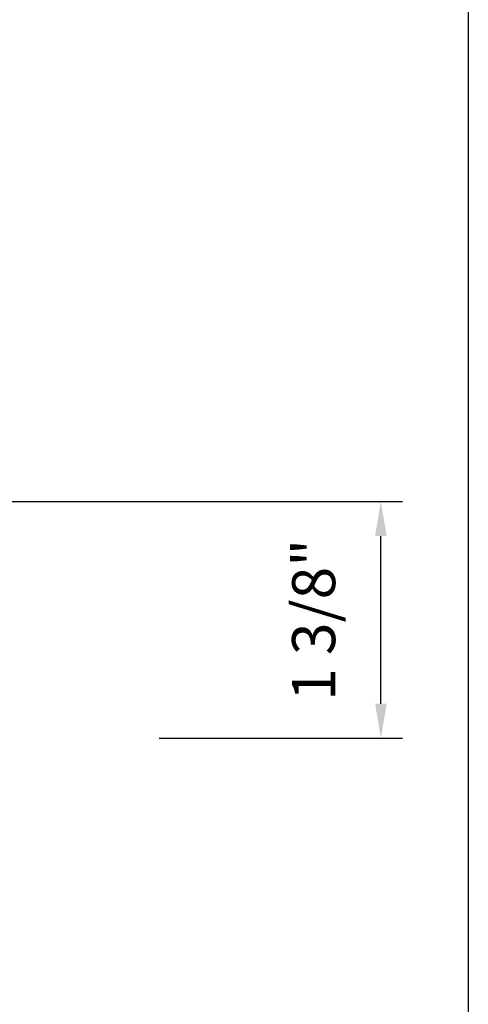
# Model space of a CAD drawing. Extents: x -3324.8 to -3252.5, y 6533.5 to 6622.9.
# Drawn here: x -3301.2 to -3298.6, y 6606.7 to 6612.4 of the extents above; entities that cross this region are included whole.
import ezdxf

# ---------------------------------------------------------------- set-up
doc = ezdxf.new("R2010")
doc.units = 0
doc.header["$LTSCALE"] = 10
doc.header["$MEASUREMENT"] = 0
doc.header["$PDMODE"] = 2
doc.header["$PDSIZE"] = -2
doc.layers.get('DEFPOINTS').update_dxf_attribs({"color": 2, "linetype": 'CONTINUOUS'})
doc.layers.add('2', color=2, linetype='CONTINUOUS', lineweight=9)
doc.layers.add('8', color=7, linetype='CONTINUOUS')
doc.styles.add('MODERN', font='tahoma.ttf')
doc.dimstyles.new('LWDEC$0', dxfattribs={"dimtxt": 2.5, "dimasz": 2, "dimexe": 1.25, "dimexo": 3, "dimgap": 2, "dimtad": 1, "dimtoh": 1, "dimzin": 1, "dimdsep": 46, "dimtxsty": 'MODERN', "dimcen": 0, "dimdle": 1.5, "dimadec": 0, "dimazin": 0, "dimtfac": 1, "dimtix": 1, "dimtmove": 0, "dimatfit": 3, "dimfxl": 0, "dimtzin": 0, "dimarcsym": 0})

# ---------------------------------------------------------------- blocks, each defined once
blk = doc.blocks.new('*D140')
at = {"layer": '2', "color": 0, "linetype": 'ByBlock', "lineweight": -2}
for p, q in [((-3302.4426, 6609.6224), (-3299.0033, 6609.6224)), ((-3299.1283, 6608.4496), (-3299.1283, 6609.4224)), ((-3300.4151, 6608.2496), (-3299.0033, 6608.2496))]:
    blk.add_line(p, q, dxfattribs=at)
at = {"layer": '2', "color": 0}
for points in [[(-3299.1617, 6609.4224), (-3299.095, 6609.4224), (-3299.1283, 6609.6224)], [(-3299.1617, 6608.4496), (-3299.095, 6608.4496), (-3299.1283, 6608.2496)]]:
    blk.add_solid(points, dxfattribs=at)
at = {"layer": 'DEFPOINTS', "color": 0}
for p in [(-3302.7426, 6609.6224), (-3299.1283, 6609.6224), (-3300.7151, 6608.2496)]:
    blk.add_point(p, dxfattribs=at)
at = {"layer": '2', "color": 0, "insert": (-3299.4861, 6608.936), "char_height": 0.25, "attachment_point": 5, "rotation": 90, "style": 'MODERN'}
blk.add_mtext('1 3/8"', dxfattribs=at)

msp = doc.modelspace()

# ---------------------------------------------------------------- linework, layer by layer
at = {"layer": '8', "linetype": 'Continuous'}
msp.add_lwpolyline([(-3324.83121, 6620.53243), (-3298.62091, 6620.53243), (-3298.62091, 6603.44916), (-3324.83121, 6603.44916)], close=True, dxfattribs=at)

# ---------------------------------------------------------------- dimensions: what is measured, and where the dimension line sits
at = {"layer": '2'}
dim = msp.add_linear_dim(base=(-3299.12832, 6609.62244), p1=(-3300.71507, 6608.24957), p2=(-3302.74262, 6609.62244), angle=90, dimstyle='LWDEC$0', override={"dimscale": 0.1, "dimdec": 4, "dimlunit": 5, "dimpost": '"', "dimtdec": 4, "dimfxl": 1.25, "dimfrac": 2, "dimarcsym": 1}, dxfattribs=at)
dim.commit()
dim.dimension.update_dxf_attribs({"geometry": '*D140', "text_midpoint": (-3299.12832, 6608.936), "dimtype": 160})

doc.saveas('drawing.dxf')
